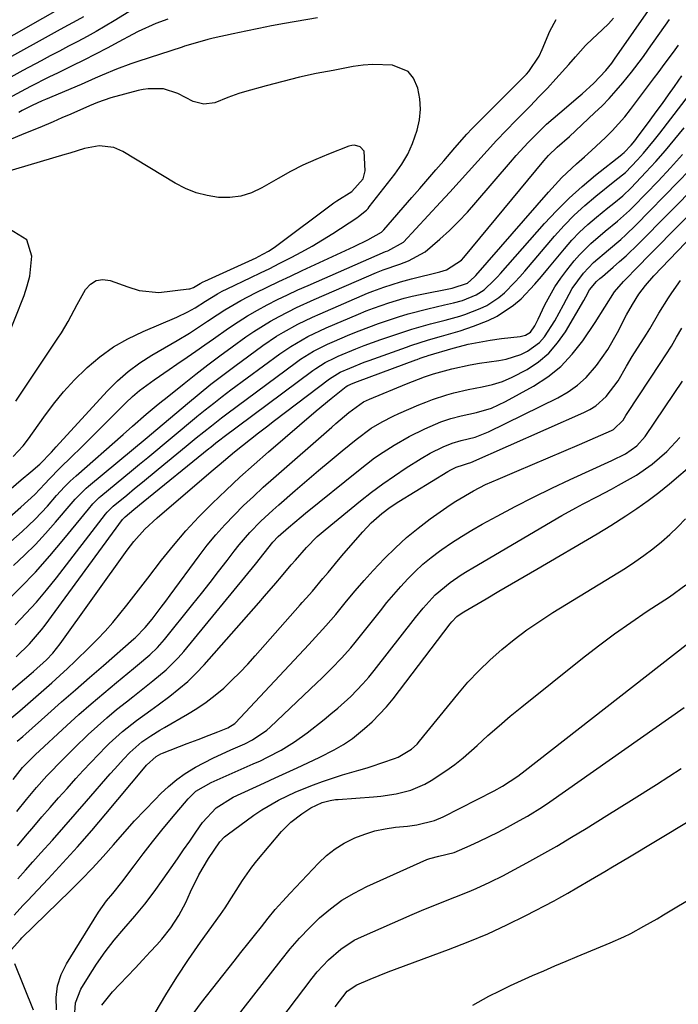
# Model space of a CAD drawing. Units: inches. Extents: x 1830896 to 1836191, y 421027 to 426304.
# Drawn here: x 1831746 to 1831906, y 425305 to 425543 of the extents above; entities that cross this region are included whole.
import ezdxf

# ---------------------------------------------------------------- set-up
doc = ezdxf.new("R2010")
doc.units = ezdxf.units.IN
doc.header["$MEASUREMENT"] = 0
doc.layers.add('7', color=7, linetype='Continuous')
doc.layers.add('8', color=7, linetype='Continuous')

msp = doc.modelspace()

# ---------------------------------------------------------------- linework, layer by layer
at = {"layer": '7', "color": 18}
for points in [[(1831731.58, 425405.56, 1738), (1831746.86, 425419.01, 1738), (1831748.45, 425420.48, 1738), (1831750.01, 425421.98, 1738), (1831752.97, 425425.14, 1738), (1831755.2, 425427.68, 1738), (1831757.14, 425429.8, 1738), (1831758.49, 425431.16, 1738), (1831759.19, 425431.81, 1738), (1831759.9, 425432.45, 1738), (1831771.31, 425442.47, 1738), (1831773.54, 425444.43, 1738), (1831776.86, 425447.37, 1738), (1831779.75, 425449.77, 1738), (1831780.92, 425450.71, 1738), (1831781.5, 425451.18, 1738), (1831786.03, 425454.81, 1738), (1831788.9, 425457.07, 1738), (1831791.79, 425459.3, 1738), (1831794.71, 425461.49, 1738), (1831797.66, 425463.65, 1738), (1831800.99, 425466.06, 1738), (1831802.93, 425467.39, 1738), (1831806.92, 425469.87, 1738), (1831808.98, 425471.01, 1738), (1831813.19, 425473.12, 1738), (1831817.47, 425475.07, 1738), (1831832.56, 425481.62, 1738), (1831834.14, 425482.26, 1738), (1831838.18, 425483.65, 1738), (1831840.3, 425484.44, 1738), (1831844.34, 425486.64, 1738), (1831847.89, 425489.65, 1738), (1831850.18, 425491.76, 1738), (1831852.41, 425493.92, 1738), (1831854.54, 425496.18, 1738), (1831856.6, 425498.51, 1738), (1831864.97, 425508.33, 1738), (1831866.35, 425509.92, 1738), (1831869.2, 425513.02, 1738), (1831872.17, 425516.01, 1738), (1831873.69, 425517.46, 1738), (1831876.85, 425520.26, 1738), (1831881.29, 425524.02, 1738), (1831882.25, 425524.85, 1738), (1831885.08, 425527.38, 1738), (1831888.01, 425530.43, 1738), (1831889.42, 425532.22, 1738), (1831889.76, 425532.69, 1738), (1831889.93, 425532.93, 1738), (1831890.1, 425533.17, 1738), (1831899.47, 425546.54, 1738)], [(1831759.29, 425547.27, 1742), (1831737.31, 425534.77, 1742)], [(1831776.23, 425546.79, 1738), (1831769.1, 425542.45, 1738), (1831766.94, 425541.16, 1738), (1831764.77, 425539.9, 1738), (1831762.56, 425538.68, 1738), (1831760.35, 425537.5, 1738), (1831758.12, 425536.33, 1738), (1831755.89, 425535.16, 1738), (1831753.67, 425533.98, 1738), (1831751.45, 425532.79, 1738), (1831747.03, 425530.42, 1738), (1831744.16, 425528.86, 1738)], [(1831736.78, 425423.04, 1734), (1831746.62, 425431.53, 1734), (1831748.94, 425433.44, 1734), (1831751.17, 425435.31, 1734), (1831753.97, 425438.21, 1734), (1831755.13, 425439.48, 1734), (1831767.45, 425452.94, 1734), (1831769.92, 425455.4, 1734), (1831772.52, 425457.7, 1734), (1831775.33, 425459.74, 1734), (1831778.27, 425461.62, 1734), (1831781.32, 425463.37, 1734), (1831784.34, 425465.14, 1734), (1831787.32, 425466.98, 1734), (1831788.8, 425467.91, 1734), (1831791.73, 425469.83, 1734), (1831794, 425471.37, 1734), (1831795.87, 425472.6, 1734), (1831799.74, 425474.86, 1734), (1831803.3, 425476.68, 1734), (1831806.11, 425478.06, 1734), (1831808.92, 425479.42, 1734), (1831811.74, 425480.75, 1734), (1831814.58, 425482.08, 1734), (1831827.14, 425487.88, 1734), (1831830.44, 425489.52, 1734), (1831833.78, 425491.4, 1734), (1831834.12, 425491.72, 1734), (1831834.23, 425491.83, 1734), (1831834.34, 425491.94, 1734), (1831841.12, 425499.73, 1734), (1831843.05, 425501.95, 1734), (1831844.98, 425504.18, 1734), (1831846.9, 425506.41, 1734), (1831848.81, 425508.65, 1734), (1831851.47, 425511.79, 1734), (1831854.42, 425515.1, 1734), (1831855.64, 425516.38, 1734), (1831856.26, 425517.01, 1734), (1831868.79, 425529.54, 1734), (1831869.4, 425530.2, 1734), (1831871.87, 425533.93, 1734), (1831872.62, 425535.56, 1734), (1831874.46, 425539.98, 1734), (1831876, 425542.75, 1734)], [(1831782.11, 425542.88, 1736), (1831779.18, 425541.8, 1736), (1831774.9, 425539.86, 1736), (1831773.52, 425539.14, 1736), (1831770.22, 425537.35, 1736), (1831767.44, 425535.86, 1736), (1831764.65, 425534.4, 1736), (1831761.83, 425532.98, 1736), (1831759.01, 425531.59, 1736), (1831755.58, 425529.91, 1736), (1831753.35, 425528.81, 1736), (1831748.9, 425526.55, 1736), (1831746.68, 425525.4, 1736), (1831742.3, 425523.02, 1736)], [(1831743.14, 425421.91, 1736), (1831746.56, 425424.91, 1736), (1831749.95, 425427.94, 1736), (1831752.37, 425430.52, 1736), (1831753.5, 425431.7, 1736), (1831755.95, 425434.21, 1736), (1831759.01, 425437.22, 1736), (1831760.95, 425439.13, 1736), (1831762.89, 425441.05, 1736), (1831764.83, 425442.98, 1736), (1831766.76, 425444.91, 1736), (1831771.95, 425450.1, 1736), (1831773.56, 425451.62, 1736), (1831775.23, 425453.07, 1736), (1831778.78, 425455.7, 1736), (1831782.46, 425458.18, 1736), (1831784.29, 425459.43, 1736), (1831786.74, 425461.13, 1736), (1831788.88, 425462.62, 1736), (1831791.01, 425464.11, 1736), (1831793.14, 425465.6, 1736), (1831796.81, 425468.19, 1736), (1831799.08, 425469.71, 1736), (1831801.38, 425471.17, 1736), (1831803.75, 425472.54, 1736), (1831806.15, 425473.83, 1736), (1831808.6, 425475.06, 1736), (1831811.06, 425476.25, 1736), (1831813.54, 425477.4, 1736), (1831816.04, 425478.51, 1736), (1831834.73, 425486.67, 1736), (1831835.29, 425486.89, 1736), (1831839.06, 425488.92, 1736), (1831848.02, 425498.59, 1736), (1831850.3, 425501.06, 1736), (1831852.56, 425503.55, 1736), (1831854.8, 425506.05, 1736), (1831857.03, 425508.56, 1736), (1831859.28, 425511.06, 1736), (1831861.55, 425513.54, 1736), (1831863.87, 425515.97, 1736), (1831866.23, 425518.36, 1736), (1831867.69, 425519.83, 1736), (1831869.78, 425521.94, 1736), (1831871.84, 425524.07, 1736), (1831873.88, 425526.22, 1736), (1831875.89, 425528.4, 1736), (1831879.06, 425531.88, 1736), (1831880.66, 425533.73, 1736), (1831883.05, 425536.5, 1736), (1831884.82, 425538.18, 1736), (1831885.86, 425539.08, 1736), (1831888.61, 425541.72, 1736), (1831889.88, 425543.14, 1736)], [(1831818.29, 425543.18, 1734), (1831810.28, 425541.78, 1734), (1831807.17, 425541.22, 1734), (1831804.08, 425540.63, 1734), (1831800.99, 425540, 1734), (1831797.91, 425539.34, 1734), (1831793.03, 425538.27, 1734), (1831791.75, 425537.96, 1734), (1831789.24, 425537.23, 1734), (1831786.16, 425536.32, 1734), (1831785.55, 425536.13, 1734), (1831774.88, 425532.67, 1734), (1831773.13, 425532.07, 1734), (1831769.66, 425530.76, 1734), (1831766.25, 425529.3, 1734), (1831764.55, 425528.57, 1734), (1831761.13, 425527.11, 1734), (1831752.54, 425523.47, 1734), (1831751.72, 425523.11, 1734), (1831749.27, 425521.99, 1734), (1831746.88, 425520.76, 1734), (1831746.1, 425520.32, 1734)], [(1831742.77, 425401.76, 1742), (1831746.5, 425405.43, 1742), (1831750.13, 425409.2, 1742), (1831753.61, 425413.1, 1742), (1831756.99, 425417.11, 1742), (1831762.91, 425424.41, 1742), (1831763.97, 425425.65, 1742), (1831765.1, 425426.82, 1742), (1831765.5, 425427.18, 1742), (1831765.91, 425427.54, 1742), (1831773.29, 425433.64, 1742), (1831775.26, 425435.27, 1742), (1831777.23, 425436.9, 1742), (1831779.21, 425438.54, 1742), (1831781.18, 425440.17, 1742), (1831783.14, 425441.81, 1742), (1831785.11, 425443.44, 1742), (1831787.08, 425445.08, 1742), (1831789.05, 425446.71, 1742), (1831789.13, 425446.78, 1742), (1831791.15, 425448.43, 1742), (1831793.2, 425450.05, 1742), (1831795.26, 425451.64, 1742), (1831797.35, 425453.21, 1742), (1831809.16, 425461.94, 1742), (1831811.81, 425463.76, 1742), (1831815.99, 425466.15, 1742), (1831820.35, 425468.21, 1742), (1831828.24, 425471.58, 1742), (1831830.04, 425472.32, 1742), (1831831.85, 425473.03, 1742), (1831835.54, 425474.32, 1742), (1831839.28, 425475.41, 1742), (1831841.17, 425475.87, 1742), (1831843.08, 425476.28, 1742), (1831850.83, 425477.83, 1742), (1831854.57, 425479.05, 1742), (1831856.25, 425480.56, 1742), (1831856.55, 425480.9, 1742), (1831874.1, 425501.03, 1742), (1831875.73, 425502.83, 1742), (1831877.4, 425504.58, 1742), (1831880.91, 425507.9, 1742), (1831882.82, 425509.6, 1742), (1831884.52, 425511.14, 1742), (1831887.89, 425514.25, 1742), (1831889.53, 425515.86, 1742), (1831892.58, 425519.26, 1742), (1831894, 425521.06, 1742), (1831899.76, 425528.76, 1742), (1831900.63, 425529.92, 1742), (1831902.36, 425532.24, 1742), (1831904.32, 425534.87, 1742), (1831905.58, 425536.59, 1742)], [(1831744.7, 425437.16, 1732), (1831747.14, 425439.72, 1732), (1831748.42, 425441.42, 1732), (1831752.11, 425446.66, 1732), (1831754.45, 425449.79, 1732), (1831756.91, 425452.8, 1732), (1831759.56, 425455.66, 1732), (1831762.33, 425458.41, 1732), (1831762.58, 425458.64, 1732), (1831765.69, 425461.24, 1732), (1831768.95, 425463.61, 1732), (1831772.45, 425465.61, 1732), (1831776.1, 425467.37, 1732), (1831784.25, 425470.79, 1732), (1831786.96, 425472.08, 1732), (1831788.69, 425473.08, 1732), (1831791.24, 425474.67, 1732), (1831794.09, 425476.44, 1732), (1831795.27, 425477.07, 1732), (1831796.47, 425477.67, 1732), (1831802.17, 425480.39, 1732), (1831804.47, 425481.5, 1732), (1831806.76, 425482.62, 1732), (1831809.04, 425483.77, 1732), (1831811.94, 425485.24, 1732), (1831814.5, 425486.61, 1732), (1831817.03, 425488.02, 1732), (1831819.52, 425489.52, 1732), (1831821.98, 425491.06, 1732), (1831827.82, 425494.84, 1732), (1831828.23, 425495.12, 1732), (1831830.16, 425496.71, 1732), (1831830.5, 425497.08, 1732), (1831830.81, 425497.46, 1732), (1831837, 425505.43, 1732), (1831838.64, 425507.79, 1732), (1831840.09, 425510.24, 1732), (1831841.27, 425512.84, 1732), (1831842.41, 425516, 1732), (1831842.96, 425518.54, 1732), (1831843.21, 425521.09, 1732), (1831843.03, 425523.64, 1732), (1831842.56, 425526.19, 1732), (1831841.46, 425528.63, 1732), (1831840.19, 425530.18, 1732), (1831836.39, 425531.78, 1732), (1831831.66, 425531.91, 1732), (1831829.3, 425531.71, 1732), (1831826.95, 425531.39, 1732), (1831822.07, 425530.49, 1732), (1831817.99, 425529.69, 1732), (1831813.93, 425528.81, 1732), (1831809.9, 425527.83, 1732), (1831805.88, 425526.77, 1732), (1831800.62, 425525.32, 1732), (1831799.26, 425524.9, 1732), (1831796.58, 425523.91, 1732), (1831793.5, 425522.6, 1732), (1831790.84, 425522.31, 1732), (1831788.21, 425522.97, 1732), (1831784.49, 425524.86, 1732), (1831781.02, 425525.99, 1732), (1831777.34, 425526.05, 1732), (1831776.13, 425525.86, 1732), (1831774.92, 425525.6, 1732), (1831768.35, 425523.84, 1732), (1831765.06, 425522.72, 1732), (1831763.14, 425521.91, 1732), (1831758.64, 425519.93, 1732), (1831756.51, 425518.98, 1732), (1831754.38, 425518.04, 1732), (1831751.16, 425516.69, 1732), (1831747.7, 425515.34, 1732), (1831743.22, 425513.41, 1732)], [(1831745.17, 425396.44, 1744), (1831747.8, 425399.16, 1744), (1831750.36, 425401.95, 1744), (1831752.8, 425404.84, 1744), (1831755.18, 425407.79, 1744), (1831767.05, 425423.15, 1744), (1831767.47, 425423.67, 1744), (1831768.9, 425425.1, 1744), (1831772.16, 425427.8, 1744), (1831774.06, 425429.36, 1744), (1831775.95, 425430.93, 1744), (1831779.75, 425434.05, 1744), (1831786.54, 425439.62, 1744), (1831788.97, 425441.61, 1744), (1831792.63, 425444.57, 1744), (1831795.11, 425446.49, 1744), (1831796.37, 425447.43, 1744), (1831813.18, 425459.92, 1744), (1831814.19, 425460.64, 1744), (1831817.35, 425462.6, 1744), (1831820.67, 425464.28, 1744), (1831821.8, 425464.78, 1744), (1831826.08, 425466.6, 1744), (1831828.39, 425467.55, 1744), (1831833.06, 425469.31, 1744), (1831835.42, 425470.13, 1744), (1831837.84, 425470.91, 1744), (1831840.19, 425471.61, 1744), (1831844.93, 425472.83, 1744), (1831848.96, 425473.77, 1744), (1831851.18, 425474.26, 1744), (1831853.35, 425474.88, 1744), (1831856.68, 425476.23, 1744), (1831858.56, 425477.43, 1744), (1831861.03, 425479.74, 1744), (1831861.8, 425480.57, 1744), (1831862.57, 425481.41, 1744), (1831873.2, 425493.44, 1744), (1831876.1, 425496.55, 1744), (1831879.1, 425499.55, 1744), (1831882.25, 425502.38, 1744), (1831885.51, 425505.11, 1744), (1831891.9, 425510.17, 1744), (1831892.04, 425510.29, 1744), (1831892.47, 425510.62, 1744), (1831894.15, 425512.4, 1744), (1831895.03, 425513.47, 1744), (1831895.45, 425514.02, 1744), (1831898.7, 425518.43, 1744), (1831900.19, 425520.46, 1744), (1831901.67, 425522.51, 1744), (1831903.13, 425524.56, 1744), (1831904.59, 425526.62, 1744), (1831906.39, 425529.2, 1744)], [(1831745.46, 425388.68, 1746), (1831748.66, 425391.8, 1746), (1831751.57, 425395.19, 1746), (1831752.47, 425396.37, 1746), (1831771.17, 425421.89, 1746), (1831771.25, 425422, 1746), (1831771.79, 425422.58, 1746), (1831773.92, 425424.35, 1746), (1831776.17, 425426.18, 1746), (1831792.05, 425439.08, 1746), (1831792.46, 425439.41, 1746), (1831793.7, 425440.41, 1746), (1831794.96, 425441.38, 1746), (1831795.38, 425441.7, 1746), (1831817.18, 425457.91, 1746), (1831817.89, 425458.42, 1746), (1831820.11, 425459.82, 1746), (1831822.46, 425461.01, 1746), (1831823.26, 425461.36, 1746), (1831827.57, 425463.16, 1746), (1831829.56, 425463.94, 1746), (1831833.59, 425465.41, 1746), (1831837.67, 425466.82, 1746), (1831841.06, 425467.93, 1746), (1831845.57, 425469.21, 1746), (1831849.14, 425470.13, 1746), (1831852.71, 425471.07, 1746), (1831853.87, 425471.47, 1746), (1831857.59, 425472.9, 1746), (1831859.2, 425473.64, 1746), (1831862.15, 425475.55, 1746), (1831863.49, 425476.71, 1746), (1831865.99, 425479.27, 1746), (1831867.2, 425480.6, 1746), (1831868.38, 425481.94, 1746), (1831875.61, 425490.39, 1746), (1831877.95, 425492.97, 1746), (1831880.38, 425495.46, 1746), (1831882.95, 425497.81, 1746), (1831885.61, 425500.06, 1746), (1831890.21, 425503.74, 1746), (1831892.76, 425505.82, 1746), (1831895.66, 425508.89, 1746), (1831897.07, 425510.45, 1746), (1831899.78, 425513.67, 1746), (1831901.08, 425515.33, 1746), (1831910.87, 425528.11, 1746)], [(1831742.12, 425378.79, 1748), (1831749.05, 425384.7, 1748), (1831749.59, 425385.16, 1748), (1831752.74, 425387.96, 1748), (1831754.26, 425389.58, 1748), (1831756.08, 425391.85, 1748), (1831772.29, 425414.46, 1748), (1831773.91, 425416.58, 1748), (1831776.57, 425419.58, 1748), (1831779.49, 425422.32, 1748), (1831792.6, 425433.51, 1748), (1831794.48, 425435.1, 1748), (1831798.26, 425438.23, 1748), (1831800.16, 425439.78, 1748), (1831804.01, 425442.84, 1748), (1831805.95, 425444.34, 1748), (1831807.89, 425445.84, 1748), (1831821.15, 425455.91, 1748), (1831823.78, 425457.53, 1748), (1831826.08, 425458.52, 1748), (1831829.59, 425459.9, 1748), (1831830.77, 425460.34, 1748), (1831839.84, 425463.59, 1748), (1831840.88, 425463.95, 1748), (1831845.09, 425465.31, 1748), (1831848.28, 425466.21, 1748), (1831852.78, 425467.5, 1748), (1831854.4, 425468.06, 1748), (1831856.02, 425468.66, 1748), (1831859.57, 425470.05, 1748), (1831861.74, 425471.06, 1748), (1831865.7, 425473.68, 1748), (1831867.49, 425475.28, 1748), (1831870.82, 425478.81, 1748), (1831872.41, 425480.64, 1748), (1831873.98, 425482.49, 1748), (1831878, 425487.36, 1748), (1831879.79, 425489.41, 1748), (1831881.66, 425491.38, 1748), (1831883.65, 425493.23, 1748), (1831885.71, 425495, 1748), (1831888.52, 425497.27, 1748), (1831889.96, 425498.42, 1748), (1831892.1, 425500.17, 1748), (1831894.1, 425502.08, 1748), (1831897.7, 425505.88, 1748), (1831900.1, 425508.48, 1748), (1831902.44, 425511.13, 1748), (1831904.72, 425513.84, 1748), (1831906.94, 425516.59, 1748)], [(1831745.71, 425368.27, 1752), (1831747.06, 425369.47, 1752), (1831747.73, 425370.07, 1752), (1831753.07, 425374.82, 1752), (1831756.42, 425377.79, 1752), (1831759.78, 425380.75, 1752), (1831763.15, 425383.7, 1752), (1831766.53, 425386.64, 1752), (1831773.91, 425393.04, 1752), (1831774.28, 425393.36, 1752), (1831776.65, 425395.76, 1752), (1831778.28, 425397.84, 1752), (1831780.49, 425400.69, 1752), (1831781.58, 425402.13, 1752), (1831782.65, 425403.58, 1752), (1831789.65, 425413.1, 1752), (1831791.64, 425415.67, 1752), (1831793.7, 425418.19, 1752), (1831795.87, 425420.61, 1752), (1831798.11, 425422.96, 1752), (1831800.43, 425425.25, 1752), (1831802.78, 425427.5, 1752), (1831805.18, 425429.7, 1752), (1831807.61, 425431.87, 1752), (1831821.72, 425444.22, 1752), (1831822.74, 425445.12, 1752), (1831825.86, 425447.75, 1752), (1831829.4, 425450.31, 1752), (1831830.9, 425451.02, 1752), (1831839.84, 425454.72, 1752), (1831844.14, 425456.36, 1752), (1831846.32, 425457.08, 1752), (1831850.73, 425458.35, 1752), (1831855.22, 425459.3, 1752), (1831857.49, 425459.67, 1752), (1831862.14, 425460.32, 1752), (1831863.94, 425460.67, 1752), (1831867.41, 425461.8, 1752), (1831869.08, 425462.57, 1752), (1831871.99, 425464.69, 1752), (1831873.18, 425466.03, 1752), (1831875.63, 425469.9, 1752), (1831877.78, 425473.83, 1752), (1831879.87, 425477.78, 1752), (1831882.62, 425481.49, 1752), (1831885.02, 425484.06, 1752), (1831888.62, 425487.08, 1752), (1831891.6, 425489.57, 1752), (1831892.86, 425490.69, 1752), (1831895.27, 425493.04, 1752), (1831905.49, 425503.5, 1752), (1831908.16, 425506.31, 1752)], [(1831744.68, 425359.06, 1754), (1831746.94, 425361.97, 1754), (1831749.99, 425365.01, 1754), (1831757.66, 425372.06, 1754), (1831760.61, 425374.72, 1754), (1831763.58, 425377.35, 1754), (1831766.61, 425379.92, 1754), (1831769.66, 425382.46, 1754), (1831773.8, 425385.85, 1754), (1831774.8, 425386.68, 1754), (1831777.74, 425389.2, 1754), (1831779.6, 425390.99, 1754), (1831781.31, 425392.92, 1754), (1831788.13, 425401.39, 1754), (1831790.23, 425404.02, 1754), (1831792.32, 425406.66, 1754), (1831794.38, 425409.33, 1754), (1831796.42, 425412, 1754), (1831798.14, 425414.27, 1754), (1831799.34, 425415.8, 1754), (1831801.89, 425418.73, 1754), (1831804.62, 425421.5, 1754), (1831807.46, 425424.15, 1754), (1831808.92, 425425.44, 1754), (1831812.89, 425428.89, 1754), (1831815.71, 425431.31, 1754), (1831818.53, 425433.72, 1754), (1831821.38, 425436.11, 1754), (1831824.24, 425438.48, 1754), (1831827.63, 425441.26, 1754), (1831831.3, 425443.95, 1754), (1831833.9, 425445.51, 1754), (1831836.6, 425446.89, 1754), (1831837.98, 425447.52, 1754), (1831842.8, 425449.61, 1754), (1831844.45, 425450.29, 1754), (1831846.12, 425450.92, 1754), (1831849.52, 425452.02, 1754), (1831851.25, 425452.49, 1754), (1831854.73, 425453.31, 1754), (1831858.07, 425453.94, 1754), (1831860.58, 425454.53, 1754), (1831863.03, 425455.28, 1754), (1831865.39, 425456.28, 1754), (1831869, 425458.19, 1754), (1831871.72, 425460.05, 1754), (1831874.2, 425462.14, 1754), (1831876.33, 425464.6, 1754), (1831878.22, 425467.29, 1754), (1831882.68, 425474.88, 1754), (1831883.15, 425475.72, 1754), (1831884.05, 425477.42, 1754), (1831885.71, 425479.45, 1754), (1831886.58, 425480.2, 1754), (1831887.16, 425480.69, 1754), (1831889.77, 425482.89, 1754), (1831891.34, 425484.25, 1754), (1831892.89, 425485.64, 1754), (1831895.89, 425488.54, 1754), (1831910.42, 425503.25, 1754)], [(1831745.58, 425351.32, 1756), (1831747.92, 425354.24, 1756), (1831750.33, 425357.12, 1756), (1831752.84, 425359.9, 1756), (1831753.31, 425360.4, 1756), (1831756.38, 425363.59, 1756), (1831759.54, 425366.7, 1756), (1831762.85, 425369.88, 1756), (1831765.09, 425371.96, 1756), (1831767.36, 425373.98, 1756), (1831769.7, 425375.93, 1756), (1831772.09, 425377.83, 1756), (1831773.64, 425379.02, 1756), (1831776.9, 425381.57, 1756), (1831778.51, 425382.87, 1756), (1831781.67, 425385.54, 1756), (1831784.58, 425388.46, 1756), (1831785.94, 425390.02, 1756), (1831803.28, 425411.11, 1756), (1831805.39, 425413.74, 1756), (1831807.49, 425416.38, 1756), (1831808.81, 425417.75, 1756), (1831811.29, 425419.96, 1756), (1831814.37, 425422.55, 1756), (1831815.4, 425423.4, 1756), (1831828.17, 425433.78, 1756), (1831832.09, 425436.77, 1756), (1831834.13, 425438.17, 1756), (1831836.82, 425439.89, 1756), (1831840.46, 425442, 1756), (1831844.23, 425443.85, 1756), (1831848.11, 425445.5, 1756), (1831850.53, 425446.29, 1756), (1831853.01, 425446.96, 1756), (1831856.71, 425447.79, 1756), (1831860.32, 425448.85, 1756), (1831863.75, 425450.42, 1756), (1831870.5, 425454.15, 1756), (1831873.94, 425456.38, 1756), (1831877.11, 425458.89, 1756), (1831879.89, 425461.84, 1756), (1831882.4, 425465.07, 1756), (1831885.4, 425469.56, 1756), (1831887.74, 425473.24, 1756), (1831890.06, 425476.92, 1756), (1831892.24, 425479.41, 1756), (1831893.78, 425481, 1756), (1831894.56, 425481.79, 1756), (1831915.44, 425502.96, 1756)], [(1831745.73, 425342.99, 1758), (1831747.7, 425345.33, 1758), (1831749.67, 425347.67, 1758), (1831751.66, 425349.99, 1758), (1831753.67, 425352.3, 1758), (1831755.69, 425354.6, 1758), (1831757.73, 425356.88, 1758), (1831759.87, 425359.27, 1758), (1831761.67, 425361.24, 1758), (1831763.49, 425363.19, 1758), (1831765.34, 425365.11, 1758), (1831767.22, 425367, 1758), (1831767.94, 425367.73, 1758), (1831771.11, 425370.64, 1758), (1831774.49, 425373.3, 1758), (1831777.98, 425375.84, 1758), (1831779.73, 425377.11, 1758), (1831782.55, 425379.19, 1758), (1831784.76, 425380.93, 1758), (1831786.9, 425382.77, 1758), (1831788.92, 425384.73, 1758), (1831790.85, 425386.79, 1758), (1831804.1, 425401.76, 1758), (1831805.48, 425403.34, 1758), (1831808.22, 425406.52, 1758), (1831809.58, 425408.12, 1758), (1831811.95, 425410.94, 1758), (1831812.95, 425412.07, 1758), (1831815.59, 425415.11, 1758), (1831818.21, 425417.75, 1758), (1831819.15, 425418.59, 1758), (1831820.12, 425419.41, 1758), (1831828.71, 425426.42, 1758), (1831831.38, 425428.52, 1758), (1831834.11, 425430.56, 1758), (1831836.9, 425432.49, 1758), (1831839.75, 425434.36, 1758), (1831843.38, 425436.65, 1758), (1831845.55, 425437.93, 1758), (1831848.67, 425439.48, 1758), (1831850.81, 425440.33, 1758), (1831853.03, 425440.97, 1758), (1831856.4, 425441.83, 1758), (1831859.64, 425443.1, 1758), (1831876.41, 425451.34, 1758), (1831878.87, 425452.76, 1758), (1831881.17, 425454.37, 1758), (1831883.23, 425456.27, 1758), (1831885.74, 425459.1, 1758), (1831888.51, 425462.98, 1758), (1831890.86, 425467.13, 1758), (1831893.02, 425471.39, 1758), (1831894.45, 425473.85, 1758), (1831895.98, 425476.41, 1758), (1831897.6, 425478.5, 1758), (1831899.63, 425480.8, 1758), (1831920.56, 425502.62, 1758)], [(1831743.04, 425465.08, 1728), (1831747.33, 425476.05, 1728), (1831748.1, 425478.37, 1728), (1831748.71, 425480.73, 1728), (1831749.26, 425485.58, 1728), (1831748.04, 425489.52, 1728), (1831743.79, 425492.13, 1728)], [(1831744.91, 425326.21, 1762), (1831747.07, 425328.56, 1762), (1831748.16, 425329.72, 1762), (1831753.17, 425335.03, 1762), (1831756.73, 425338.88, 1762), (1831760.25, 425342.77, 1762), (1831763.69, 425346.72, 1762), (1831767.1, 425350.71, 1762), (1831776.24, 425361.63, 1762), (1831776.97, 425362.48, 1762), (1831779.25, 425364.6, 1762), (1831780.43, 425365.25, 1762), (1831780.85, 425365.42, 1762), (1831786.77, 425367.73, 1762), (1831789.43, 425368.75, 1762), (1831792.1, 425369.76, 1762), (1831794.16, 425370.54, 1762), (1831796.63, 425371.53, 1762), (1831798.28, 425372.58, 1762), (1831798.48, 425372.77, 1762), (1831816.18, 425391.7, 1762), (1831817.01, 425392.59, 1762), (1831820.33, 425396.17, 1762), (1831822.72, 425398.95, 1762), (1831825.31, 425402.13, 1762), (1831827.41, 425404.64, 1762), (1831829.55, 425407.12, 1762), (1831831.74, 425409.54, 1762), (1831834.51, 425412.5, 1762), (1831837.11, 425415.07, 1762), (1831839.8, 425417.53, 1762), (1831842.63, 425419.83, 1762), (1831845.55, 425422.03, 1762), (1831850.37, 425425.43, 1762), (1831851.73, 425426.35, 1762), (1831855.98, 425428.87, 1762), (1831858.93, 425430.34, 1762), (1831861.94, 425431.68, 1762), (1831866.49, 425433.6, 1762), (1831870.29, 425435.2, 1762), (1831874.08, 425436.81, 1762), (1831877.86, 425438.43, 1762), (1831881.65, 425440.06, 1762), (1831889.36, 425443.4, 1762), (1831889.87, 425443.65, 1762), (1831892.18, 425445.89, 1762), (1831892.85, 425447.04, 1762), (1831893.32, 425447.8, 1762), (1831901.16, 425459.61, 1762), (1831902.52, 425461.71, 1762), (1831903.84, 425463.83, 1762), (1831905.12, 425465.99, 1762), (1831906.35, 425468.17, 1762)], [(1831744.23, 425317.85, 1764), (1831746.46, 425320.39, 1764), (1831746.82, 425320.74, 1764), (1831758.49, 425332.12, 1764), (1831761.2, 425334.83, 1764), (1831763.86, 425337.58, 1764), (1831766.45, 425340.41, 1764), (1831768.99, 425343.28, 1764), (1831771.69, 425346.36, 1764), (1831774.08, 425349.01, 1764), (1831776.53, 425351.61, 1764), (1831779.01, 425354.19, 1764), (1831780.43, 425355.63, 1764), (1831782.29, 425357.37, 1764), (1831784.24, 425359, 1764), (1831786.31, 425360.46, 1764), (1831788.8, 425362, 1764), (1831792.99, 425364.22, 1764), (1831797.31, 425366.19, 1764), (1831800.71, 425367.64, 1764), (1831802.58, 425368.61, 1764), (1831806.03, 425371, 1764), (1831806.81, 425371.7, 1764), (1831818.13, 425382.41, 1764), (1831819.35, 425383.57, 1764), (1831821.75, 425385.94, 1764), (1831824.09, 425388.36, 1764), (1831826.32, 425390.88, 1764), (1831827.39, 425392.18, 1764), (1831833.48, 425399.84, 1764), (1831835.09, 425401.81, 1764), (1831836.73, 425403.76, 1764), (1831838.42, 425405.67, 1764), (1831840.13, 425407.55, 1764), (1831841.92, 425409.36, 1764), (1831843.78, 425411.09, 1764), (1831845.74, 425412.7, 1764), (1831847.77, 425414.23, 1764), (1831848.33, 425414.63, 1764), (1831850.71, 425416.25, 1764), (1831853.13, 425417.83, 1764), (1831855.61, 425419.31, 1764), (1831858.12, 425420.74, 1764), (1831861.73, 425422.71, 1764), (1831866.09, 425425.03, 1764), (1831870.48, 425427.29, 1764), (1831874.93, 425429.46, 1764), (1831879.4, 425431.57, 1764), (1831889.45, 425436.17, 1764), (1831892.74, 425437.81, 1764), (1831895.49, 425439.69, 1764), (1831897.49, 425441.96, 1764), (1831904.55, 425452.38, 1764), (1831906.5, 425455.35, 1764)], [(1831755.18, 425303.39, 1766), (1831755.11, 425306.31, 1766), (1831755.43, 425309.15, 1766), (1831756.32, 425311.86, 1766), (1831757.6, 425314.49, 1766), (1831765.31, 425326.94, 1766), (1831767.31, 425329.74, 1766), (1831768.81, 425331.48, 1766), (1831770.96, 425334.18, 1766), (1831773.93, 425338.19, 1766), (1831776.13, 425341.09, 1766), (1831778.37, 425343.97, 1766), (1831780.66, 425346.8, 1766), (1831782.98, 425349.61, 1766), (1831787.04, 425354.4, 1766), (1831788.89, 425356.18, 1766), (1831792.59, 425358.35, 1766), (1831802.76, 425362.8, 1766), (1831804.48, 425363.58, 1766), (1831806.18, 425364.4, 1766), (1831809.53, 425366.17, 1766), (1831812.74, 425368.15, 1766), (1831815.81, 425370.36, 1766), (1831819.9, 425373.57, 1766), (1831821.55, 425374.9, 1766), (1831823.18, 425376.26, 1766), (1831826.32, 425379.11, 1766), (1831829.28, 425382.15, 1766), (1831830.67, 425383.75, 1766), (1831832.01, 425385.39, 1766), (1831841.98, 425398.21, 1766), (1831843.8, 425400.46, 1766), (1831846.71, 425403.66, 1766), (1831850.34, 425406.67, 1766), (1831853.06, 425408.52, 1766), (1831854.46, 425409.39, 1766), (1831855.87, 425410.24, 1766), (1831877.38, 425422.83, 1766), (1831880.77, 425424.74, 1766), (1831882.48, 425425.66, 1766), (1831885.95, 425427.44, 1766), (1831889.39, 425429.26, 1766), (1831891.1, 425430.19, 1766), (1831895.41, 425432.65, 1766), (1831899.23, 425435.29, 1766), (1831902.76, 425438.32, 1766), (1831905.86, 425441.76, 1766)], [(1831759.57, 425301.48, 1768), (1831759.78, 425305.04, 1768), (1831761.1, 425308.35, 1768), (1831762.92, 425311.37, 1768), (1831764.86, 425314.41, 1768), (1831766.92, 425317.37, 1768), (1831769.14, 425320.2, 1768), (1831771.47, 425322.96, 1768), (1831774.12, 425326.03, 1768), (1831776.51, 425328.93, 1768), (1831778.79, 425331.92, 1768), (1831781, 425334.96, 1768), (1831782.91, 425337.69, 1768), (1831784.41, 425339.85, 1768), (1831785.91, 425342.01, 1768), (1831787.4, 425344.17, 1768), (1831788.89, 425346.33, 1768), (1831790.48, 425348.64, 1768), (1831793.76, 425352.22, 1768), (1831797.89, 425354.8, 1768), (1831805.46, 425358.24, 1768), (1831808.09, 425359.44, 1768), (1831810.71, 425360.65, 1768), (1831813.34, 425361.87, 1768), (1831815.96, 425363.1, 1768), (1831818.82, 425364.45, 1768), (1831822.33, 425366.22, 1768), (1831824.6, 425367.51, 1768), (1831826.75, 425368.98, 1768), (1831829.63, 425371.33, 1768), (1831831.51, 425372.99, 1768), (1831834.97, 425376.6, 1768), (1831836.56, 425378.54, 1768), (1831850.35, 425396.65, 1768), (1831850.78, 425397.19, 1768), (1831852, 425398.44, 1768), (1831853.02, 425399.16, 1768), (1831853.69, 425399.57, 1768), (1831859.1, 425402.75, 1768), (1831862.14, 425404.54, 1768), (1831865.19, 425406.32, 1768), (1831868.24, 425408.11, 1768), (1831871.28, 425409.9, 1768), (1831885.91, 425418.47, 1768), (1831889.17, 425420.43, 1768), (1831892.81, 425422.76, 1768), (1831895.53, 425424.58, 1768), (1831898.22, 425426.46, 1768), (1831900.84, 425428.43, 1768), (1831902.11, 425429.46, 1768), (1831903.37, 425430.51, 1768), (1831909.41, 425435.71, 1768)], [(1831779.03, 425302.62, 1772), (1831781.62, 425306.99, 1772), (1831784.29, 425311.29, 1772), (1831787.1, 425315.52, 1772), (1831789.99, 425319.69, 1772), (1831794.82, 425326.42, 1772), (1831795.94, 425328.03, 1772), (1831798.07, 425331.32, 1772), (1831800.12, 425334.66, 1772), (1831802.38, 425337.85, 1772), (1831803.61, 425339.38, 1772), (1831809.6, 425346.43, 1772), (1831811.88, 425348.74, 1772), (1831814.47, 425350.7, 1772), (1831816.71, 425352.15, 1772), (1831819.42, 425353.47, 1772), (1831821.31, 425353.97, 1772), (1831822.6, 425354.17, 1772), (1831823.25, 425354.23, 1772), (1831831.8, 425354.82, 1772), (1831833.64, 425354.99, 1772), (1831837.28, 425355.57, 1772), (1831840.84, 425356.5, 1772), (1831844.2, 425357.92, 1772), (1831845.8, 425358.82, 1772), (1831849.35, 425361.11, 1772), (1831851.48, 425362.65, 1772), (1831853.53, 425364.3, 1772), (1831856.87, 425367.28, 1772), (1831859.51, 425369.68, 1772), (1831862.18, 425372.03, 1772), (1831864.9, 425374.32, 1772), (1831867.66, 425376.58, 1772), (1831882.39, 425388.4, 1772), (1831886.2, 425391.37, 1772), (1831890.07, 425394.25, 1772), (1831894.02, 425397.02, 1772), (1831898.02, 425399.71, 1772), (1831903.41, 425403.22, 1772), (1831907.31, 425406.07, 1772)], [(1831788.43, 425302.71, 1774), (1831790.27, 425305.16, 1774), (1831798.14, 425315.09, 1774), (1831799.79, 425317.18, 1774), (1831801.43, 425319.27, 1774), (1831803.08, 425321.36, 1774), (1831804.72, 425323.45, 1774), (1831806.38, 425325.53, 1774), (1831808.09, 425327.57, 1774), (1831809.85, 425329.56, 1774), (1831811.65, 425331.52, 1774), (1831818.55, 425338.82, 1774), (1831820.48, 425340.64, 1774), (1831822.53, 425342.27, 1774), (1831824.77, 425343.65, 1774), (1831827.32, 425344.94, 1774), (1831829.71, 425345.84, 1774), (1831832.14, 425346.6, 1774), (1831834.63, 425347.12, 1774), (1831837.16, 425347.49, 1774), (1831840.05, 425347.77, 1774), (1831842.27, 425348.06, 1774), (1831846.6, 425349.13, 1774), (1831848.64, 425350.02, 1774), (1831861.03, 425356.32, 1774), (1831862.99, 425357.39, 1774), (1831866.72, 425359.87, 1774), (1831868.51, 425361.22, 1774), (1831907.41, 425391.63, 1774)], [(1831796.31, 425298.41, 1776), (1831809.48, 425315.37, 1776), (1831811.67, 425318.06, 1776), (1831813.93, 425320.66, 1776), (1831816.33, 425323.16, 1776), (1831818.8, 425325.58, 1776), (1831821.43, 425327.8, 1776), (1831824.19, 425329.83, 1776), (1831827.13, 425331.58, 1776), (1831830.2, 425333.14, 1776), (1831844.72, 425339.66, 1776), (1831845.43, 425339.94, 1776), (1831847.66, 425340.53, 1776), (1831851.31, 425341.41, 1776), (1831855.22, 425343.11, 1776), (1831857.49, 425344.13, 1776), (1831861.98, 425346.32, 1776), (1831864.19, 425347.49, 1776), (1831867.16, 425349.1, 1776), (1831869.04, 425350.16, 1776), (1831872.7, 425352.43, 1776), (1831874.48, 425353.64, 1776), (1831906.97, 425376.47, 1776)], [(1831803.6, 425293.34, 1778), (1831816.98, 425310.98, 1778), (1831818.22, 425312.53, 1778), (1831820.91, 425315.43, 1778), (1831823.89, 425318.04, 1778), (1831827.19, 425320.16, 1778), (1831828.96, 425321.04, 1778), (1831841.16, 425326.38, 1778), (1831843.44, 425327.36, 1778), (1831848.02, 425329.24, 1778), (1831851.52, 425330.61, 1778), (1831854.93, 425331.97, 1778), (1831856.61, 425332.69, 1778), (1831859.96, 425334.21, 1778), (1831863.24, 425335.84, 1778), (1831864.86, 425336.7, 1778), (1831868.92, 425338.9, 1778), (1831872.54, 425340.91, 1778), (1831876.14, 425342.96, 1778), (1831879.7, 425345.08, 1778), (1831883.24, 425347.23, 1778), (1831888.23, 425350.32, 1778), (1831894.23, 425354.07, 1778), (1831900.22, 425357.85, 1778), (1831906.19, 425361.66, 1778)], [(1831855.83, 425304.48, 1782), (1831859.75, 425306.64, 1782), (1831862.35, 425307.96, 1782), (1831864.98, 425309.25, 1782), (1831867.63, 425310.48, 1782), (1831870.3, 425311.67, 1782), (1831872.98, 425312.82, 1782), (1831875.67, 425313.97, 1782), (1831878.37, 425315.1, 1782), (1831881.07, 425316.23, 1782), (1831889.04, 425319.53, 1782), (1831892.38, 425321.02, 1782), (1831894.01, 425321.84, 1782), (1831897.22, 425323.57, 1782), (1831900.39, 425325.39, 1782), (1831901.97, 425326.32, 1782), (1831910.19, 425331.24, 1782)], [(1831749.61, 425303.26, 1764), (1831745.13, 425314.45, 1764)]]:
    msp.add_polyline3d(points, dxfattribs=at)
at = {"layer": '8', "color": 18}
for points in [[(1831761.72, 425543.43, 1740), (1831760.12, 425542.56, 1740), (1831756.93, 425540.82, 1740), (1831755.34, 425539.94, 1740), (1831742.15, 425532.62, 1740)], [(1831744.81, 425410.75, 1740), (1831747.47, 425413.25, 1740), (1831750.07, 425415.82, 1740), (1831752.56, 425418.5, 1740), (1831754.98, 425421.24, 1740), (1831758.75, 425425.68, 1740), (1831759.73, 425426.81, 1740), (1831762.36, 425429.48, 1740), (1831762.92, 425429.97, 1740), (1831777.1, 425441.69, 1740), (1831779.23, 425443.46, 1740), (1831782.74, 425446.44, 1740), (1831786.89, 425449.97, 1740), (1831789.7, 425452.3, 1740), (1831792.53, 425454.6, 1740), (1831795.41, 425456.82, 1740), (1831798.33, 425459.01, 1740), (1831805.1, 425463.98, 1740), (1831808.37, 425466.2, 1740), (1831810.06, 425467.22, 1740), (1831813.54, 425469.11, 1740), (1831817.1, 425470.83, 1740), (1831818.91, 425471.63, 1740), (1831830.4, 425476.59, 1740), (1831831.69, 425477.12, 1740), (1831834.32, 425478.1, 1740), (1831838.33, 425479.35, 1740), (1831841.05, 425480.07, 1740), (1831847.84, 425481.74, 1740), (1831849.49, 425482.27, 1740), (1831853.07, 425484.62, 1740), (1831853.65, 425485.26, 1740), (1831873.04, 425508.65, 1740), (1831874.17, 425509.93, 1740), (1831876.21, 425511.88, 1740), (1831879.18, 425514.51, 1740), (1831885.28, 425520.18, 1740), (1831887.09, 425521.92, 1740), (1831888.84, 425523.72, 1740), (1831890.51, 425525.59, 1740), (1831892.13, 425527.51, 1740), (1831894.19, 425530.07, 1740), (1831896.83, 425533.51, 1740), (1831897.84, 425534.91, 1740), (1831898.34, 425535.62, 1740), (1831903.38, 425542.77, 1740)], [(1831745.39, 425450.53, 1730), (1831755.53, 425465.72, 1730), (1831756.38, 425467.04, 1730), (1831757.97, 425469.74, 1730), (1831760.18, 425473.9, 1730), (1831762.21, 425477.5, 1730), (1831763.42, 425478.8, 1730), (1831764.79, 425479.67, 1730), (1831766.4, 425479.9, 1730), (1831768.17, 425479.69, 1730), (1831772.4, 425478.18, 1730), (1831775.19, 425477.29, 1730), (1831779.96, 425476.77, 1730), (1831787.14, 425477.63, 1730), (1831787.44, 425477.68, 1730), (1831788.3, 425478, 1730), (1831789.93, 425478.97, 1730), (1831790.68, 425479.38, 1730), (1831791.06, 425479.56, 1730), (1831803.45, 425485.19, 1730), (1831804.05, 425485.46, 1730), (1831806.42, 425486.74, 1730), (1831807.56, 425487.49, 1730), (1831808.11, 425487.88, 1730), (1831822.27, 425498.45, 1730), (1831822.97, 425498.95, 1730), (1831826.6, 425501.22, 1730), (1831829.33, 425504.28, 1730), (1831829.79, 425506.23, 1730), (1831829.6, 425510.98, 1730), (1831828.64, 425511.96, 1730), (1831827.27, 425512.38, 1730), (1831826.57, 425512.34, 1730), (1831825.87, 425512.17, 1730), (1831820.98, 425510.26, 1730), (1831817.85, 425508.96, 1730), (1831814.77, 425507.56, 1730), (1831811.76, 425506.01, 1730), (1831808.79, 425504.37, 1730), (1831804.84, 425502.06, 1730), (1831802.34, 425500.91, 1730), (1831799.77, 425500.08, 1730), (1831797.1, 425499.75, 1730), (1831794.35, 425499.75, 1730), (1831791.6, 425500.2, 1730), (1831788.93, 425500.88, 1730), (1831786.38, 425501.92, 1730), (1831783.9, 425503.2, 1730), (1831771.24, 425510.85, 1730), (1831769.06, 425511.82, 1730), (1831765.49, 425512.22, 1730), (1831761.93, 425511.59, 1730), (1831758.4, 425510.5, 1730), (1831757.22, 425510.15, 1730), (1831742.25, 425505.73, 1730)], [(1831744.42, 425374, 1750), (1831746.35, 425375.67, 1750), (1831748.28, 425377.35, 1750), (1831750.21, 425379.04, 1750), (1831752.15, 425380.73, 1750), (1831754.07, 425382.43, 1750), (1831755.97, 425384.15, 1750), (1831757.85, 425385.9, 1750), (1831759.71, 425387.67, 1750), (1831763.17, 425391.02, 1750), (1831765.1, 425392.95, 1750), (1831766.97, 425394.93, 1750), (1831768.77, 425396.98, 1750), (1831770.51, 425399.08, 1750), (1831772.21, 425401.22, 1750), (1831773.9, 425403.36, 1750), (1831775.57, 425405.52, 1750), (1831777.24, 425407.68, 1750), (1831780.58, 425412.03, 1750), (1831783.46, 425415.63, 1750), (1831786.45, 425419.14, 1750), (1831789.59, 425422.51, 1750), (1831792.83, 425425.8, 1750), (1831796.17, 425428.98, 1750), (1831799.55, 425432.13, 1750), (1831802.99, 425435.21, 1750), (1831806.47, 425438.25, 1750), (1831817.98, 425448.14, 1750), (1831821.63, 425451.18, 1750), (1831825.23, 425454.02, 1750), (1831825.62, 425454.27, 1750), (1831826.93, 425454.85, 1750), (1831827.99, 425455.26, 1750), (1831842.03, 425460.47, 1750), (1831842.4, 425460.61, 1750), (1831843.15, 425460.88, 1750), (1831844.28, 425461.28, 1750), (1831844.65, 425461.4, 1750), (1831845.03, 425461.52, 1750), (1831851.06, 425463.36, 1750), (1831853.82, 425464.08, 1750), (1831854.75, 425464.27, 1750), (1831860.05, 425465.24, 1750), (1831862.75, 425465.67, 1750), (1831867.25, 425466.15, 1750), (1831868.6, 425466.49, 1750), (1831869.78, 425467.22, 1750), (1831870.81, 425468.71, 1750), (1831871.66, 425470.35, 1750), (1831873.29, 425473.76, 1750), (1831875.7, 425478.14, 1750), (1831877.09, 425480.21, 1750), (1831878.59, 425482.21, 1750), (1831880.34, 425484.4, 1750), (1831881.6, 425485.88, 1750), (1831884.34, 425488.65, 1750), (1831887.83, 425491.58, 1750), (1831890.86, 425494.04, 1750), (1831893.76, 425496.64, 1750), (1831894.68, 425497.56, 1750), (1831900.62, 425503.73, 1750), (1831903.62, 425506.93, 1750), (1831906.56, 425510.18, 1750)], [(1831745.86, 425335.03, 1760), (1831747.68, 425337.08, 1760), (1831749.5, 425339.12, 1760), (1831751.42, 425341.27, 1760), (1831754.2, 425344.39, 1760), (1831756.97, 425347.52, 1760), (1831759.73, 425350.67, 1760), (1831762.47, 425353.82, 1760), (1831768.2, 425360.44, 1760), (1831769.26, 425361.64, 1760), (1831771.41, 425363.99, 1760), (1831772.94, 425365.59, 1760), (1831775.84, 425368.13, 1760), (1831777.96, 425369.6, 1760), (1831780.15, 425370.97, 1760), (1831781.26, 425371.62, 1760), (1831786.84, 425374.81, 1760), (1831789.15, 425376.24, 1760), (1831791.4, 425377.75, 1760), (1831793.54, 425379.41, 1760), (1831795.61, 425381.16, 1760), (1831797.59, 425383.02, 1760), (1831799.54, 425384.92, 1760), (1831801.41, 425386.89, 1760), (1831803.24, 425388.9, 1760), (1831814.09, 425401.27, 1760), (1831814.58, 425401.82, 1760), (1831815.57, 425402.92, 1760), (1831817.05, 425404.57, 1760), (1831819.59, 425407.6, 1760), (1831820.85, 425409.12, 1760), (1831823.4, 425412.14, 1760), (1831824.69, 425413.64, 1760), (1831829.24, 425418.9, 1760), (1831831.29, 425421.08, 1760), (1831833.88, 425423.36, 1760), (1831835.89, 425424.89, 1760), (1831837.99, 425426.28, 1760), (1831849.81, 425433.5, 1760), (1831850.54, 425433.93, 1760), (1831851.82, 425434.56, 1760), (1831853.56, 425435.1, 1760), (1831854.59, 425435.4, 1760), (1831855.33, 425435.69, 1760), (1831882.65, 425447.73, 1760), (1831884.15, 425448.5, 1760), (1831885.56, 425449.4, 1760), (1831888.06, 425451.64, 1760), (1831890.95, 425455.41, 1760), (1831892.96, 425458.98, 1760), (1831894.39, 425461.32, 1760), (1831897.83, 425466.71, 1760), (1831898.61, 425467.96, 1760), (1831900.83, 425471.75, 1760), (1831903.12, 425475.49, 1760), (1831903.95, 425476.7, 1760), (1831906.06, 425479.66, 1760)], [(1831766.11, 425304.5, 1770), (1831768.69, 425307.69, 1770), (1831770.5, 425309.57, 1770), (1831772.36, 425311.51, 1770), (1831774.21, 425313.45, 1770), (1831776.04, 425315.41, 1770), (1831777.87, 425317.37, 1770), (1831779.45, 425319.08, 1770), (1831780.62, 425320.41, 1770), (1831782.82, 425323.2, 1770), (1831784.77, 425326.17, 1770), (1831786.45, 425329.29, 1770), (1831787.59, 425331.87, 1770), (1831789.57, 425336.01, 1770), (1831791.93, 425339.94, 1770), (1831794.64, 425343.95, 1770), (1831795.8, 425345.16, 1770), (1831796.46, 425345.7, 1770), (1831802.92, 425350.39, 1770), (1831804.84, 425351.7, 1770), (1831808.82, 425354.05, 1770), (1831813.01, 425356.03, 1770), (1831817.32, 425357.75, 1770), (1831819.5, 425358.53, 1770), (1831823.36, 425359.82, 1770), (1831824.34, 425360.14, 1770), (1831828.31, 425361.27, 1770), (1831830.29, 425361.86, 1770), (1831831.28, 425362.18, 1770), (1831836.92, 425364.08, 1770), (1831837.8, 425364.42, 1770), (1831840.99, 425366.35, 1770), (1831842.36, 425367.62, 1770), (1831842.98, 425368.33, 1770), (1831852.18, 425379.65, 1770), (1831854.67, 425382.54, 1770), (1831857.26, 425385.33, 1770), (1831860, 425387.97, 1770), (1831862.85, 425390.51, 1770), (1831865.83, 425392.9, 1770), (1831868.87, 425395.2, 1770), (1831872.01, 425397.36, 1770), (1831875.22, 425399.43, 1770), (1831892.73, 425410.17, 1770), (1831894.99, 425411.63, 1770), (1831897.2, 425413.16, 1770), (1831899.34, 425414.79, 1770), (1831901.43, 425416.48, 1770), (1831903.44, 425418.27, 1770), (1831905.4, 425420.11, 1770), (1831907.28, 425422.03, 1770)], [(1831822.55, 425304.06, 1780), (1831825.45, 425307.84, 1780), (1831827.76, 425309.43, 1780), (1831831.02, 425310.8, 1780), (1831835.37, 425312.5, 1780), (1831849.96, 425317.9, 1780), (1831854.73, 425319.77, 1780), (1831859.45, 425321.75, 1780), (1831864.09, 425323.9, 1780), (1831868.68, 425326.17, 1780), (1831875.53, 425329.72, 1780), (1831876.65, 425330.32, 1780), (1831878.85, 425331.56, 1780), (1831881.01, 425332.87, 1780), (1831884.28, 425334.8, 1780), (1831887.72, 425336.81, 1780), (1831889.6, 425337.91, 1780), (1831893.33, 425340.14, 1780), (1831922.51, 425357.7, 1780)]]:
    msp.add_polyline3d(points, dxfattribs=at)

doc.saveas('drawing.dxf')
